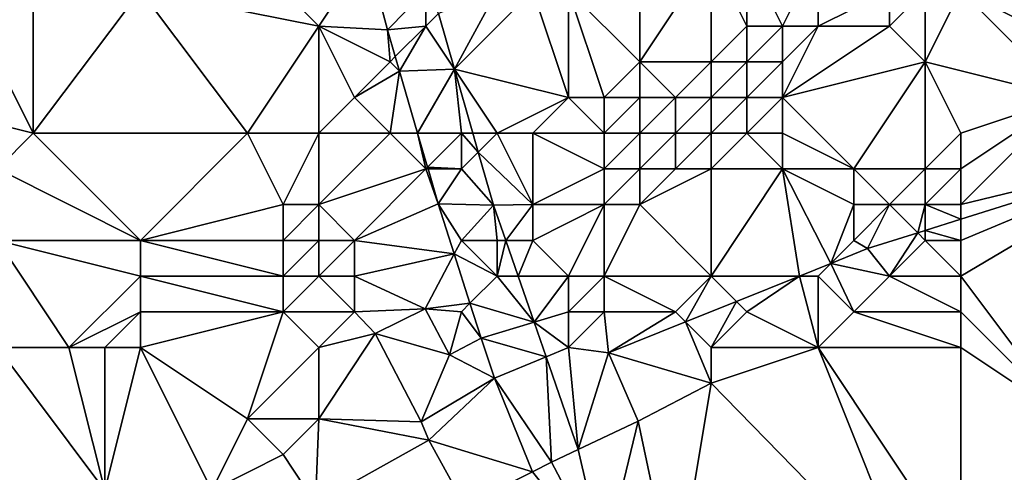
# Model space of a CAD drawing. Units: metres. Extents: x 73750 to 74375, y 354500 to 355000.
# Drawn here: x 73832 to 73859, y 354972 to 354984 of the extents above; entities that cross this region are included whole.
import ezdxf

# ---------------------------------------------------------------- set-up
doc = ezdxf.new("R2010")
doc.units = ezdxf.units.M
doc.layers.add('Terrain', color=15, linetype='Continuous')

msp = doc.modelspace()

# ---------------------------------------------------------------- linework, layer by layer
at = {"layer": 'Terrain'}
for points in [[(73835, 354985, 259.25), (73840, 354984, 258.84), (73837, 354987, 259.02), (73835, 354985, 259.25)], [(73837, 354987, 259.02), (73840, 354984, 258.84), (73841.362, 354986.043, 258.614), (73837, 354987, 259.02)], [(73849, 354987, 259.91), (73847, 354985, 259.78), (73849, 354983, 259.91), (73849, 354987, 259.91)], [(73851, 354986, 259.98), (73849, 354987, 259.91), (73849, 354983, 259.91), (73851, 354986, 259.98)], [(73858, 354986, 260.6), (73863, 354984, 259.24), (73864, 354987, 259.89), (73858, 354986, 260.6)], [(73830, 354985, 260), (73832, 354981, 259.38), (73832, 354986, 259.96), (73830, 354985, 260)], [(73835, 354985, 259.25), (73832, 354986, 259.96), (73832, 354981, 259.38), (73835, 354985, 259.25)], [(73841.362, 354986.043, 258.614), (73840, 354984, 258.84), (73841.927, 354983.896, 258.407), (73841.362, 354986.043, 258.614)], [(73843, 354985, 258.62), (73841.362, 354986.043, 258.614), (73841.927, 354983.896, 258.407), (73843, 354985, 258.62)], [(73851, 354986, 259.98), (73849, 354983, 259.91), (73851, 354983, 259.93), (73851, 354986, 259.98)], [(73852, 354986, 260.12), (73851, 354986, 259.98), (73852, 354984, 260.12), (73852, 354986, 260.12)], [(73851, 354986, 259.98), (73851, 354983, 259.93), (73852, 354984, 260.12), (73851, 354986, 259.98)], [(73854, 354986, 260.44), (73852, 354986, 260.12), (73853, 354984, 260.18), (73854, 354986, 260.44)], [(73852, 354986, 260.12), (73852, 354984, 260.12), (73853, 354984, 260.18), (73852, 354986, 260.12)], [(73854, 354986, 260.44), (73853, 354984, 260.18), (73854, 354984, 260.22), (73854, 354986, 260.44)], [(73856, 354985, 260.46), (73854, 354986, 260.44), (73854, 354984, 260.22), (73856, 354985, 260.46)], [(73858, 354985, 260.33), (73863, 354984, 259.24), (73858, 354986, 260.6), (73858, 354985, 260.33)], [(73830, 354985, 260), (73828, 354982, 259.46), (73832, 354981, 259.38), (73830, 354985, 260)], [(73835, 354985, 259.25), (73832, 354981, 259.38), (73838, 354981, 259.04), (73835, 354985, 259.25)], [(73835, 354985, 259.25), (73838, 354981, 259.04), (73840, 354984, 258.84), (73835, 354985, 259.25)], [(73843, 354985, 258.62), (73841.927, 354983.896, 258.407), (73843, 354984, 258.49), (73843, 354985, 258.62)], [(73843, 354985, 258.62), (73843, 354984, 258.49), (73843.355, 354984.355, 258.415), (73843, 354985, 258.62)], [(73845, 354985, 259.15), (73843.355, 354984.355, 258.415), (73843.803, 354982.795, 258.236), (73845, 354985, 259.15)], [(73846, 354985, 259.51), (73845, 354985, 259.15), (73843.803, 354982.795, 258.236), (73846, 354985, 259.51)], [(73846, 354985, 259.51), (73843.803, 354982.795, 258.236), (73847, 354982, 259.38), (73846, 354985, 259.51)], [(73847, 354985, 259.78), (73846, 354985, 259.51), (73847, 354982, 259.38), (73847, 354985, 259.78)], [(73847, 354985, 259.78), (73847, 354982, 259.38), (73848, 354982, 259.68), (73847, 354985, 259.78)], [(73847, 354985, 259.78), (73848, 354982, 259.68), (73849, 354983, 259.91), (73847, 354985, 259.78)], [(73856, 354985, 260.46), (73854, 354984, 260.22), (73856, 354984, 260.15), (73856, 354985, 260.46)], [(73857, 354985, 260.41), (73856, 354985, 260.46), (73856, 354984, 260.15), (73857, 354985, 260.41)], [(73857, 354985, 260.41), (73856, 354984, 260.15), (73857, 354983, 259.54), (73857, 354985, 260.41)], [(73858, 354985, 260.33), (73857, 354985, 260.41), (73857, 354983, 259.54), (73858, 354985, 260.33)], [(73858, 354985, 260.33), (73857, 354983, 259.54), (73861, 354982, 258.52), (73858, 354985, 260.33)], [(73858, 354985, 260.33), (73861, 354982, 258.52), (73862, 354983, 258.88), (73858, 354985, 260.33)], [(73858, 354985, 260.33), (73862, 354983, 258.88), (73863, 354984, 259.24), (73858, 354985, 260.33)], [(73843.355, 354984.355, 258.415), (73843, 354984, 258.49), (73843.803, 354982.795, 258.236), (73843.355, 354984.355, 258.415)], [(73840, 354981, 258.9), (73840, 354984, 258.84), (73838, 354981, 259.04), (73840, 354981, 258.9)], [(73840, 354981, 258.9), (73841, 354982, 258.64), (73840, 354984, 258.84), (73840, 354981, 258.9)], [(73841, 354982, 258.64), (73842, 354983, 258.47), (73840, 354984, 258.84), (73841, 354982, 258.64)], [(73842, 354983, 258.47), (73841.927, 354983.896, 258.407), (73840, 354984, 258.84), (73842, 354983, 258.47)], [(73842.146, 354983.146, 258.322), (73843, 354984, 258.49), (73841.927, 354983.896, 258.407), (73842.146, 354983.146, 258.322)], [(73842, 354983, 258.47), (73842.146, 354983.146, 258.322), (73841.927, 354983.896, 258.407), (73842, 354983, 258.47)], [(73842.146, 354983.146, 258.322), (73842.266, 354982.734, 258.275), (73843, 354984, 258.49), (73842.146, 354983.146, 258.322)], [(73843.803, 354982.795, 258.236), (73843, 354984, 258.49), (73842.266, 354982.734, 258.275), (73843.803, 354982.795, 258.236)], [(73852, 354983, 259.93), (73852, 354984, 260.12), (73851, 354983, 259.93), (73852, 354983, 259.93)], [(73853, 354983, 259.92), (73853, 354984, 260.18), (73852, 354983, 259.93), (73853, 354983, 259.92)], [(73852, 354983, 259.93), (73853, 354984, 260.18), (73852, 354984, 260.12), (73852, 354983, 259.93)], [(73853, 354982, 259.5), (73856, 354984, 260.15), (73854, 354984, 260.22), (73853, 354982, 259.5)], [(73853, 354982, 259.5), (73854, 354984, 260.22), (73853, 354983, 259.92), (73853, 354982, 259.5)], [(73853, 354982, 259.5), (73857, 354983, 259.54), (73856, 354984, 260.15), (73853, 354982, 259.5)], [(73853, 354983, 259.92), (73854, 354984, 260.22), (73853, 354984, 260.18), (73853, 354983, 259.92)], [(73841, 354982, 258.64), (73842.266, 354982.734, 258.275), (73842, 354983, 258.47), (73841, 354982, 258.64)], [(73842, 354983, 258.47), (73842.266, 354982.734, 258.275), (73842.146, 354983.146, 258.322), (73842, 354983, 258.47)], [(73849, 354982, 259.74), (73849, 354983, 259.91), (73848, 354982, 259.68), (73849, 354982, 259.74)], [(73850, 354982, 259.68), (73849, 354983, 259.91), (73849, 354982, 259.74), (73850, 354982, 259.68)], [(73850, 354982, 259.68), (73851, 354983, 259.93), (73849, 354983, 259.91), (73850, 354982, 259.68)], [(73851, 354982, 259.65), (73851, 354983, 259.93), (73850, 354982, 259.68), (73851, 354982, 259.65)], [(73852, 354982, 259.59), (73852, 354983, 259.93), (73851, 354982, 259.65), (73852, 354982, 259.59)], [(73851, 354982, 259.65), (73852, 354983, 259.93), (73851, 354983, 259.93), (73851, 354982, 259.65)], [(73853, 354982, 259.5), (73853, 354983, 259.92), (73852, 354982, 259.59), (73853, 354982, 259.5)], [(73852, 354982, 259.59), (73853, 354983, 259.92), (73852, 354983, 259.93), (73852, 354982, 259.59)], [(73855, 354980, 258.23), (73857, 354983, 259.54), (73853, 354982, 259.5), (73855, 354980, 258.23)], [(73857, 354980, 258.08), (73857, 354983, 259.54), (73855, 354980, 258.23), (73857, 354980, 258.08)], [(73857, 354980, 258.08), (73858, 354981, 258.37), (73857, 354983, 259.54), (73857, 354980, 258.08)], [(73858, 354981, 258.37), (73861, 354982, 258.52), (73857, 354983, 259.54), (73858, 354981, 258.37)], [(73842, 354981, 258.39), (73842.266, 354982.734, 258.275), (73841, 354982, 258.64), (73842, 354981, 258.39)], [(73842, 354981, 258.39), (73842.771, 354981, 258.078), (73842.266, 354982.734, 258.275), (73842, 354981, 258.39)], [(73843.803, 354982.795, 258.236), (73842.266, 354982.734, 258.275), (73842.771, 354981, 258.078), (73843.803, 354982.795, 258.236)], [(73844, 354981, 258.08), (73843.803, 354982.795, 258.236), (73842.771, 354981, 258.078), (73844, 354981, 258.08)], [(73845, 354981, 258.25), (73843.803, 354982.795, 258.236), (73844.32, 354981, 258.029), (73845, 354981, 258.25)], [(73845, 354981, 258.25), (73847, 354982, 259.38), (73843.803, 354982.795, 258.236), (73845, 354981, 258.25)], [(73844, 354981, 258.08), (73844.32, 354981, 258.029), (73843.803, 354982.795, 258.236), (73844, 354981, 258.08)], [(73831, 354980, 259.26), (73832, 354981, 259.38), (73828, 354982, 259.46), (73831, 354980, 259.26)], [(73842, 354981, 258.39), (73841, 354982, 258.64), (73840, 354981, 258.9), (73842, 354981, 258.39)], [(73846, 354981, 258.64), (73847, 354982, 259.38), (73845, 354981, 258.25), (73846, 354981, 258.64)], [(73848, 354981, 259.3), (73847, 354982, 259.38), (73846, 354981, 258.64), (73848, 354981, 259.3)], [(73848, 354981, 259.3), (73848, 354982, 259.68), (73847, 354982, 259.38), (73848, 354981, 259.3)], [(73849, 354981, 259.33), (73849, 354982, 259.74), (73848, 354981, 259.3), (73849, 354981, 259.33)], [(73848, 354981, 259.3), (73849, 354982, 259.74), (73848, 354982, 259.68), (73848, 354981, 259.3)], [(73850, 354981, 259.26), (73850, 354982, 259.68), (73849, 354981, 259.33), (73850, 354981, 259.26)], [(73849, 354981, 259.33), (73850, 354982, 259.68), (73849, 354982, 259.74), (73849, 354981, 259.33)], [(73851, 354981, 259.2), (73851, 354982, 259.65), (73850, 354981, 259.26), (73851, 354981, 259.2)], [(73850, 354981, 259.26), (73851, 354982, 259.65), (73850, 354982, 259.68), (73850, 354981, 259.26)], [(73852, 354981, 259.1), (73852, 354982, 259.59), (73851, 354981, 259.2), (73852, 354981, 259.1)], [(73851, 354981, 259.2), (73852, 354982, 259.59), (73851, 354982, 259.65), (73851, 354981, 259.2)], [(73853, 354981, 258.97), (73853, 354982, 259.5), (73852, 354981, 259.1), (73853, 354981, 258.97)], [(73852, 354981, 259.1), (73853, 354982, 259.5), (73852, 354982, 259.59), (73852, 354981, 259.1)], [(73855, 354980, 258.23), (73853, 354982, 259.5), (73853, 354981, 258.97), (73855, 354980, 258.23)], [(73858, 354979, 257.91), (73863.742, 354980.394, 257.972), (73861, 354982, 258.52), (73858, 354979, 257.91)], [(73858, 354979, 257.91), (73861, 354982, 258.52), (73858, 354980, 258.04), (73858, 354979, 257.91)], [(73858, 354980, 258.04), (73861, 354982, 258.52), (73858, 354981, 258.37), (73858, 354980, 258.04)], [(73835, 354978, 259.15), (73832, 354981, 259.38), (73831, 354980, 259.26), (73835, 354978, 259.15)], [(73835, 354978, 259.15), (73838, 354981, 259.04), (73832, 354981, 259.38), (73835, 354978, 259.15)], [(73835, 354978, 259.15), (73839, 354979, 259.17), (73838, 354981, 259.04), (73835, 354978, 259.15)], [(73839, 354979, 259.17), (73840, 354981, 258.9), (73838, 354981, 259.04), (73839, 354979, 259.17)], [(73840, 354979, 258.97), (73840, 354981, 258.9), (73839, 354979, 259.17), (73840, 354979, 258.97)], [(73840, 354979, 258.97), (73843, 354980, 258.08), (73842, 354981, 258.39), (73840, 354979, 258.97)], [(73840, 354979, 258.97), (73842, 354981, 258.39), (73840, 354981, 258.9), (73840, 354979, 258.97)], [(73843, 354980, 258.08), (73842.771, 354981, 258.078), (73842, 354981, 258.39), (73843, 354980, 258.08)], [(73843, 354980, 258.08), (73843.049, 354980.049, 257.97), (73842.771, 354981, 258.078), (73843, 354980, 258.08)], [(73844, 354981, 258.08), (73842.771, 354981, 258.078), (73843.049, 354980.049, 257.97), (73844, 354981, 258.08)], [(73844, 354980, 257.98), (73844, 354981, 258.08), (73843.049, 354980.049, 257.97), (73844, 354980, 257.98)], [(73844, 354980, 257.98), (73844.472, 354980.472, 257.968), (73844, 354981, 258.08), (73844, 354980, 257.98)], [(73844, 354981, 258.08), (73844.472, 354980.472, 257.968), (73844.32, 354981, 258.029), (73844, 354981, 258.08)], [(73845, 354981, 258.25), (73844.32, 354981, 258.029), (73844.472, 354980.472, 257.968), (73845, 354981, 258.25)], [(73846, 354979, 258.06), (73845, 354981, 258.25), (73844.472, 354980.472, 257.968), (73846, 354979, 258.06)], [(73846, 354979, 258.06), (73846, 354981, 258.64), (73845, 354981, 258.25), (73846, 354979, 258.06)], [(73848, 354980, 258.76), (73846, 354981, 258.64), (73846, 354979, 258.06), (73848, 354980, 258.76)], [(73848, 354980, 258.76), (73848, 354981, 259.3), (73846, 354981, 258.64), (73848, 354980, 258.76)], [(73849, 354980, 258.78), (73849, 354981, 259.33), (73848, 354980, 258.76), (73849, 354980, 258.78)], [(73848, 354980, 258.76), (73849, 354981, 259.33), (73848, 354981, 259.3), (73848, 354980, 258.76)], [(73850, 354980, 258.75), (73850, 354981, 259.26), (73849, 354980, 258.78), (73850, 354980, 258.75)], [(73849, 354980, 258.78), (73850, 354981, 259.26), (73849, 354981, 259.33), (73849, 354980, 258.78)], [(73851, 354980, 258.68), (73851, 354981, 259.2), (73850, 354980, 258.75), (73851, 354980, 258.68)], [(73850, 354980, 258.75), (73851, 354981, 259.2), (73850, 354981, 259.26), (73850, 354980, 258.75)], [(73853, 354980, 258.45), (73852, 354981, 259.1), (73851, 354980, 258.68), (73853, 354980, 258.45)], [(73851, 354980, 258.68), (73852, 354981, 259.1), (73851, 354981, 259.2), (73851, 354980, 258.68)], [(73853, 354980, 258.45), (73853, 354981, 258.97), (73852, 354981, 259.1), (73853, 354980, 258.45)], [(73855, 354980, 258.23), (73853, 354981, 258.97), (73853, 354980, 258.45), (73855, 354980, 258.23)], [(73858, 354980, 258.04), (73858, 354981, 258.37), (73857, 354980, 258.08), (73858, 354980, 258.04)], [(73844, 354980, 257.98), (73844.899, 354978.986, 257.797), (73844.472, 354980.472, 257.968), (73844, 354980, 257.98)], [(73846, 354979, 258.06), (73844.472, 354980.472, 257.968), (73844.899, 354978.986, 257.797), (73846, 354979, 258.06)], [(73858, 354977, 257.82), (73863.742, 354980.394, 257.972), (73858, 354978, 257.87), (73858, 354977, 257.82)], [(73858, 354978, 257.87), (73863.742, 354980.394, 257.972), (73858, 354978.59, 257.706), (73858, 354978, 257.87)], [(73858, 354979, 257.91), (73858, 354978.59, 257.706), (73863.742, 354980.394, 257.972), (73858, 354979, 257.91)], [(73861, 354973, 257.68), (73863.742, 354980.394, 257.972), (73858, 354977, 257.82), (73861, 354973, 257.68)], [(73835, 354978, 259.15), (73831, 354980, 259.26), (73831, 354978, 259.18), (73835, 354978, 259.15)], [(73841, 354978, 258.49), (73843, 354980, 258.08), (73840, 354979, 258.97), (73841, 354978, 258.49)], [(73841, 354978, 258.49), (73843.347, 354979.026, 257.854), (73843, 354980, 258.08), (73841, 354978, 258.49)], [(73843, 354980, 258.08), (73843.063, 354980, 257.965), (73843.049, 354980.049, 257.97), (73843, 354980, 258.08)], [(73843, 354980, 258.08), (73843.347, 354979.026, 257.854), (73843.063, 354980, 257.965), (73843, 354980, 258.08)], [(73844, 354980, 257.98), (73843.049, 354980.049, 257.97), (73843.063, 354980, 257.965), (73844, 354980, 257.98)], [(73844, 354980, 257.98), (73843.063, 354980, 257.965), (73843.347, 354979.026, 257.854), (73844, 354980, 257.98)], [(73844, 354980, 257.98), (73843.347, 354979.026, 257.854), (73844.899, 354978.986, 257.797), (73844, 354980, 257.98)], [(73848, 354979, 258.29), (73848, 354980, 258.76), (73846, 354979, 258.06), (73848, 354979, 258.29)], [(73849, 354979, 258.29), (73849, 354980, 258.78), (73848, 354979, 258.29), (73849, 354979, 258.29)], [(73848, 354979, 258.29), (73849, 354980, 258.78), (73848, 354980, 258.76), (73848, 354979, 258.29)], [(73851, 354977, 257.61), (73851, 354980, 258.68), (73849, 354979, 258.29), (73851, 354977, 257.61)], [(73849, 354979, 258.29), (73851, 354980, 258.68), (73850, 354980, 258.75), (73849, 354979, 258.29)], [(73849, 354979, 258.29), (73850, 354980, 258.75), (73849, 354980, 258.78), (73849, 354979, 258.29)], [(73851, 354977, 257.61), (73853.473, 354977, 257.486), (73853, 354980, 258.45), (73851, 354977, 257.61)], [(73851, 354977, 257.61), (73853, 354980, 258.45), (73851, 354980, 258.68), (73851, 354977, 257.61)], [(73855, 354979, 257.95), (73853, 354980, 258.45), (73854.355, 354977.355, 257.531), (73855, 354979, 257.95)], [(73855, 354979, 257.95), (73855, 354980, 258.23), (73853, 354980, 258.45), (73855, 354979, 257.95)], [(73853, 354980, 258.45), (73853.473, 354977, 257.486), (73854.355, 354977.355, 257.531), (73853, 354980, 258.45)], [(73856, 354979, 257.93), (73855, 354980, 258.23), (73855, 354979, 257.95), (73856, 354979, 257.93)], [(73856, 354979, 257.93), (73857, 354980, 258.08), (73855, 354980, 258.23), (73856, 354979, 257.93)], [(73857, 354979, 257.91), (73857, 354980, 258.08), (73856, 354979, 257.93), (73857, 354979, 257.91)], [(73858, 354979, 257.91), (73858, 354980, 258.04), (73857, 354979, 257.91), (73858, 354979, 257.91)], [(73857, 354979, 257.91), (73858, 354980, 258.04), (73857, 354980, 258.08), (73857, 354979, 257.91)], [(73835, 354978, 259.15), (73839, 354978, 258.98), (73839, 354979, 259.17), (73835, 354978, 259.15)], [(73840, 354978, 258.77), (73840, 354979, 258.97), (73839, 354978, 258.98), (73840, 354978, 258.77)], [(73839, 354978, 258.98), (73840, 354979, 258.97), (73839, 354979, 259.17), (73839, 354978, 258.98)], [(73841, 354978, 258.49), (73840, 354979, 258.97), (73840, 354978, 258.77), (73841, 354978, 258.49)], [(73841, 354978, 258.49), (73843.799, 354977.618, 257.687), (73843.347, 354979.026, 257.854), (73841, 354978, 258.49)], [(73844, 354978, 257.8), (73843.347, 354979.026, 257.854), (73843.799, 354977.618, 257.687), (73844, 354978, 257.8)], [(73844, 354978, 257.8), (73844.899, 354978.986, 257.797), (73843.347, 354979.026, 257.854), (73844, 354978, 257.8)], [(73845, 354978, 257.79), (73844.899, 354978.986, 257.797), (73844, 354978, 257.8), (73845, 354978, 257.79)], [(73846, 354979, 258.06), (73844.899, 354978.986, 257.797), (73845.241, 354978, 257.693), (73846, 354979, 258.06)], [(73845, 354978, 257.79), (73845.241, 354978, 257.693), (73844.899, 354978.986, 257.797), (73845, 354978, 257.79)], [(73846, 354978, 257.84), (73846, 354979, 258.06), (73845.241, 354978, 257.693), (73846, 354978, 257.84)], [(73848, 354979, 258.29), (73846, 354979, 258.06), (73846, 354978, 257.84), (73848, 354979, 258.29)], [(73848, 354979, 258.29), (73846, 354978, 257.84), (73847, 354977, 257.68), (73848, 354979, 258.29)], [(73848, 354977, 257.66), (73848, 354979, 258.29), (73847, 354977, 257.68), (73848, 354977, 257.66)], [(73851, 354977, 257.61), (73849, 354979, 258.29), (73848, 354977, 257.66), (73851, 354977, 257.61)], [(73848, 354977, 257.66), (73849, 354979, 258.29), (73848, 354979, 258.29), (73848, 354977, 257.66)], [(73855, 354978, 257.82), (73855, 354979, 257.95), (73854.355, 354977.355, 257.531), (73855, 354978, 257.82)], [(73855, 354978, 257.82), (73856, 354979, 257.93), (73855, 354979, 257.95), (73855, 354978, 257.82)], [(73855, 354978, 257.82), (73855.382, 354977.768, 257.584), (73856, 354979, 257.93), (73855, 354978, 257.82)], [(73856, 354979, 257.93), (73855.382, 354977.768, 257.584), (73856.79, 354978.21, 257.649), (73856, 354979, 257.93)], [(73857, 354979, 257.91), (73856, 354979, 257.93), (73856.79, 354978.21, 257.649), (73857, 354979, 257.91)], [(73857, 354979, 257.91), (73856.79, 354978.21, 257.649), (73857, 354978.276, 257.659), (73857, 354979, 257.91)], [(73858, 354979, 257.91), (73857, 354979, 257.91), (73858, 354978.59, 257.706), (73858, 354979, 257.91)], [(73857, 354979, 257.91), (73857, 354978.276, 257.659), (73858, 354978.59, 257.706), (73857, 354979, 257.91)], [(73858, 354978, 257.87), (73858, 354978.59, 257.706), (73857, 354978.276, 257.659), (73858, 354978, 257.87)], [(73857, 354978, 257.85), (73857, 354978.276, 257.659), (73856.79, 354978.21, 257.649), (73857, 354978, 257.85)], [(73858, 354978, 257.87), (73857, 354978.276, 257.659), (73857, 354978, 257.85), (73858, 354978, 257.87)], [(73833, 354975, 258.87), (73835, 354977, 259.01), (73831, 354978, 259.18), (73833, 354975, 258.87)], [(73833, 354975, 258.87), (73831, 354978, 259.18), (73831, 354975, 258.99), (73833, 354975, 258.87)], [(73835, 354977, 259.01), (73835, 354978, 259.15), (73831, 354978, 259.18), (73835, 354977, 259.01)], [(73835, 354977, 259.01), (73839, 354977, 258.67), (73835, 354978, 259.15), (73835, 354977, 259.01)], [(73835, 354978, 259.15), (73839, 354977, 258.67), (73839, 354978, 258.98), (73835, 354978, 259.15)], [(73840, 354977, 258.46), (73840, 354978, 258.77), (73839, 354977, 258.67), (73840, 354977, 258.46)], [(73839, 354977, 258.67), (73840, 354978, 258.77), (73839, 354978, 258.98), (73839, 354977, 258.67)], [(73841, 354977, 258.21), (73841, 354978, 258.49), (73840, 354977, 258.46), (73841, 354977, 258.21)], [(73840, 354977, 258.46), (73841, 354978, 258.49), (73840, 354978, 258.77), (73840, 354977, 258.46)], [(73841, 354977, 258.21), (73843.799, 354977.618, 257.687), (73841, 354978, 258.49), (73841, 354977, 258.21)], [(73845, 354977, 257.68), (73844, 354978, 257.8), (73843.799, 354977.618, 257.687), (73845, 354977, 257.68)], [(73845, 354977, 257.68), (73845, 354978, 257.79), (73844, 354978, 257.8), (73845, 354977, 257.68)], [(73845, 354977, 257.68), (73845.588, 354977, 257.587), (73845.241, 354978, 257.693), (73845, 354977, 257.68)], [(73845, 354977, 257.68), (73845.241, 354978, 257.693), (73845, 354978, 257.79), (73845, 354977, 257.68)], [(73846, 354978, 257.84), (73845.241, 354978, 257.693), (73845.588, 354977, 257.587), (73846, 354978, 257.84)], [(73847, 354977, 257.68), (73846, 354978, 257.84), (73845.588, 354977, 257.587), (73847, 354977, 257.68)], [(73855, 354978, 257.82), (73854.355, 354977.355, 257.531), (73855.382, 354977.768, 257.584), (73855, 354978, 257.82)], [(73856, 354977, 257.79), (73856.79, 354978.21, 257.649), (73855.382, 354977.768, 257.584), (73856, 354977, 257.79)], [(73856, 354977, 257.79), (73857, 354978, 257.85), (73856.79, 354978.21, 257.649), (73856, 354977, 257.79)], [(73858, 354977, 257.82), (73857, 354978, 257.85), (73856, 354977, 257.79), (73858, 354977, 257.82)], [(73858, 354977, 257.82), (73858, 354978, 257.87), (73857, 354978, 257.85), (73858, 354977, 257.82)], [(73856, 354977, 257.79), (73855.382, 354977.768, 257.584), (73854.355, 354977.355, 257.531), (73856, 354977, 257.79)], [(73841, 354977, 258.21), (73842.987, 354976.08, 257.472), (73843.799, 354977.618, 257.687), (73841, 354977, 258.21)], [(73843.799, 354977.618, 257.687), (73842.987, 354976.08, 257.472), (73844.24, 354976.24, 257.524), (73843.799, 354977.618, 257.687)], [(73845, 354977, 257.68), (73843.799, 354977.618, 257.687), (73844.24, 354976.24, 257.524), (73845, 354977, 257.68)], [(73854, 354977, 257.72), (73854.355, 354977.355, 257.531), (73853.473, 354977, 257.486), (73854, 354977, 257.72)], [(73855, 354976, 257.68), (73854.355, 354977.355, 257.531), (73854, 354977, 257.72), (73855, 354976, 257.68)], [(73855, 354976, 257.68), (73856, 354977, 257.79), (73854.355, 354977.355, 257.531), (73855, 354976, 257.68)], [(73833, 354975, 258.87), (73835, 354976, 258.83), (73835, 354977, 259.01), (73833, 354975, 258.87)], [(73835, 354976, 258.83), (73839, 354976, 258.26), (73835, 354977, 259.01), (73835, 354976, 258.83)], [(73835, 354977, 259.01), (73839, 354976, 258.26), (73839, 354977, 258.67), (73835, 354977, 259.01)], [(73841, 354976, 257.9), (73840, 354977, 258.46), (73839, 354976, 258.26), (73841, 354976, 257.9)], [(73839, 354976, 258.26), (73840, 354977, 258.46), (73839, 354977, 258.67), (73839, 354976, 258.26)], [(73841, 354976, 257.9), (73841, 354977, 258.21), (73840, 354977, 258.46), (73841, 354976, 257.9)], [(73841, 354976, 257.9), (73842.987, 354976.08, 257.472), (73841, 354977, 258.21), (73841, 354976, 257.9)], [(73845, 354977, 257.68), (73844.24, 354976.24, 257.524), (73846.036, 354975.709, 257.45), (73845, 354977, 257.68)], [(73845, 354977, 257.68), (73846.036, 354975.709, 257.45), (73845.588, 354977, 257.587), (73845, 354977, 257.68)], [(73847, 354977, 257.68), (73845.588, 354977, 257.587), (73846.036, 354975.709, 257.45), (73847, 354977, 257.68)], [(73847, 354976, 257.54), (73847, 354977, 257.68), (73846.036, 354975.709, 257.45), (73847, 354976, 257.54)], [(73848, 354976, 257.52), (73848, 354977, 257.66), (73847, 354976, 257.54), (73848, 354976, 257.52)], [(73848, 354977, 257.66), (73847, 354977, 257.68), (73847, 354976, 257.54), (73848, 354977, 257.66)], [(73850, 354976, 257.48), (73848, 354977, 257.66), (73848, 354976, 257.52), (73850, 354976, 257.48)], [(73850, 354976, 257.48), (73851, 354977, 257.61), (73848, 354977, 257.66), (73850, 354976, 257.48)], [(73850, 354976, 257.48), (73850.283, 354975.717, 257.321), (73851, 354977, 257.61), (73850, 354976, 257.48)], [(73851, 354977, 257.61), (73850.283, 354975.717, 257.321), (73851.709, 354976.291, 257.395), (73851, 354977, 257.61)], [(73851, 354977, 257.61), (73851.709, 354976.291, 257.395), (73853.473, 354977, 257.486), (73851, 354977, 257.61)], [(73852, 354976, 257.54), (73853.473, 354977, 257.486), (73851.709, 354976.291, 257.395), (73852, 354976, 257.54)], [(73854, 354975, 257.55), (73853.473, 354977, 257.486), (73852, 354976, 257.54), (73854, 354975, 257.55)], [(73854, 354975, 257.55), (73854, 354977, 257.72), (73853.473, 354977, 257.486), (73854, 354975, 257.55)], [(73854, 354975, 257.55), (73855, 354976, 257.68), (73854, 354977, 257.72), (73854, 354975, 257.55)], [(73858, 354976, 257.76), (73856, 354977, 257.79), (73855, 354976, 257.68), (73858, 354976, 257.76)], [(73858, 354976, 257.76), (73858, 354977, 257.82), (73856, 354977, 257.79), (73858, 354976, 257.76)], [(73861, 354973, 257.68), (73858, 354977, 257.82), (73858, 354976, 257.76), (73861, 354973, 257.68)], [(73841, 354976, 257.9), (73841.58, 354975.395, 257.474), (73842.987, 354976.08, 257.472), (73841, 354976, 257.9)], [(73843.668, 354974.793, 257.32), (73842.987, 354976.08, 257.472), (73841.58, 354975.395, 257.474), (73843.668, 354974.793, 257.32)], [(73844, 354976, 257.6), (73844.24, 354976.24, 257.524), (73842.987, 354976.08, 257.472), (73844, 354976, 257.6)], [(73843.668, 354974.793, 257.32), (73844, 354976, 257.6), (73842.987, 354976.08, 257.472), (73843.668, 354974.793, 257.32)], [(73844, 354976, 257.6), (73844.554, 354975.263, 257.408), (73844.24, 354976.24, 257.524), (73844, 354976, 257.6)], [(73846.036, 354975.709, 257.45), (73844.24, 354976.24, 257.524), (73844.554, 354975.263, 257.408), (73846.036, 354975.709, 257.45)], [(73851, 354975, 257.43), (73851.709, 354976.291, 257.395), (73850.283, 354975.717, 257.321), (73851, 354975, 257.43)], [(73851, 354975, 257.43), (73852, 354976, 257.54), (73851.709, 354976.291, 257.395), (73851, 354975, 257.43)], [(73834, 354975, 258.73), (73835, 354976, 258.83), (73833, 354975, 258.87), (73834, 354975, 258.73)], [(73835, 354975, 258.57), (73835, 354976, 258.83), (73834, 354975, 258.73), (73835, 354975, 258.57)], [(73835, 354975, 258.57), (73839, 354976, 258.26), (73835, 354976, 258.83), (73835, 354975, 258.57)], [(73838, 354973, 257.45), (73839, 354976, 258.26), (73835, 354975, 258.57), (73838, 354973, 257.45)], [(73838, 354973, 257.45), (73840, 354975, 257.74), (73839, 354976, 258.26), (73838, 354973, 257.45)], [(73840, 354975, 257.74), (73841, 354976, 257.9), (73839, 354976, 258.26), (73840, 354975, 257.74)], [(73840, 354975, 257.74), (73841.58, 354975.395, 257.474), (73841, 354976, 257.9), (73840, 354975, 257.74)], [(73843.668, 354974.793, 257.32), (73844.554, 354975.263, 257.408), (73844, 354976, 257.6), (73843.668, 354974.793, 257.32)], [(73847, 354975, 257.46), (73847, 354976, 257.54), (73846.036, 354975.709, 257.45), (73847, 354975, 257.46)], [(73848.126, 354974.849, 257.21), (73848, 354976, 257.52), (73847, 354975, 257.46), (73848.126, 354974.849, 257.21)], [(73848, 354976, 257.52), (73847, 354976, 257.54), (73847, 354975, 257.46), (73848, 354976, 257.52)], [(73848.126, 354974.849, 257.21), (73850, 354976, 257.48), (73848, 354976, 257.52), (73848.126, 354974.849, 257.21)], [(73848.126, 354974.849, 257.21), (73850.283, 354975.717, 257.321), (73850, 354976, 257.48), (73848.126, 354974.849, 257.21)], [(73854, 354975, 257.55), (73852, 354976, 257.54), (73851, 354975, 257.43), (73854, 354975, 257.55)], [(73858, 354975, 257.68), (73855, 354976, 257.68), (73854, 354975, 257.55), (73858, 354975, 257.68)], [(73858, 354975, 257.68), (73858, 354976, 257.76), (73855, 354976, 257.68), (73858, 354975, 257.68)], [(73861, 354973, 257.68), (73858, 354976, 257.76), (73858, 354975, 257.68), (73861, 354973, 257.68)], [(73846.372, 354974.739, 257.347), (73846.036, 354975.709, 257.45), (73844.554, 354975.263, 257.408), (73846.372, 354974.739, 257.347)], [(73846.372, 354974.739, 257.347), (73847, 354975, 257.46), (73846.036, 354975.709, 257.45), (73846.372, 354974.739, 257.347)], [(73848.126, 354974.849, 257.21), (73851, 354974, 257.37), (73850.283, 354975.717, 257.321), (73848.126, 354974.849, 257.21)], [(73851, 354974, 257.37), (73851, 354975, 257.43), (73850.283, 354975.717, 257.321), (73851, 354974, 257.37)], [(73840, 354973, 257.26), (73842.872, 354972.916, 257.235), (73841.58, 354975.395, 257.474), (73840, 354973, 257.26)], [(73840, 354973, 257.26), (73841.58, 354975.395, 257.474), (73840, 354975, 257.74), (73840, 354973, 257.26)], [(73843.668, 354974.793, 257.32), (73841.58, 354975.395, 257.474), (73842.872, 354972.916, 257.235), (73843.668, 354974.793, 257.32)], [(73843.668, 354974.793, 257.32), (73844.925, 354974.137, 257.277), (73844.554, 354975.263, 257.408), (73843.668, 354974.793, 257.32)], [(73846.372, 354974.739, 257.347), (73844.554, 354975.263, 257.408), (73844.925, 354974.137, 257.277), (73846.372, 354974.739, 257.347)], [(73830, 354970, 258.13), (73834, 354971, 257.54), (73831, 354975, 258.99), (73830, 354970, 258.13)], [(73834, 354971, 257.54), (73833, 354975, 258.87), (73831, 354975, 258.99), (73834, 354971, 257.54)], [(73834, 354971, 257.54), (73834, 354975, 258.73), (73833, 354975, 258.87), (73834, 354971, 257.54)], [(73834, 354971, 257.54), (73837, 354971, 257.12), (73835, 354975, 258.57), (73834, 354971, 257.54)], [(73834, 354971, 257.54), (73835, 354975, 258.57), (73834, 354975, 258.73), (73834, 354971, 257.54)], [(73837, 354971, 257.12), (73838, 354973, 257.45), (73835, 354975, 258.57), (73837, 354971, 257.12)], [(73840, 354973, 257.26), (73840, 354975, 257.74), (73838, 354973, 257.45), (73840, 354973, 257.26)], [(73847.274, 354972.14, 257.072), (73847, 354975, 257.46), (73846.372, 354974.739, 257.347), (73847.274, 354972.14, 257.072)], [(73848.126, 354974.849, 257.21), (73847, 354975, 257.46), (73847.274, 354972.14, 257.072), (73848.126, 354974.849, 257.21)], [(73851, 354974, 257.37), (73856.752, 354968.111, 257.32), (73854, 354975, 257.55), (73851, 354974, 257.37)], [(73851, 354974, 257.37), (73854, 354975, 257.55), (73851, 354975, 257.43), (73851, 354974, 257.37)], [(73858, 354969, 257.54), (73854, 354975, 257.55), (73856.752, 354968.111, 257.32), (73858, 354969, 257.54)], [(73858, 354969, 257.54), (73858, 354975, 257.68), (73854, 354975, 257.55), (73858, 354969, 257.54)], [(73858, 354969, 257.54), (73861, 354973, 257.68), (73858, 354975, 257.68), (73858, 354969, 257.54)], [(73843.668, 354974.793, 257.32), (73842.872, 354972.916, 257.235), (73844.925, 354974.137, 257.277), (73843.668, 354974.793, 257.32)], [(73846.528, 354971.787, 256.977), (73846.372, 354974.739, 257.347), (73844.925, 354974.137, 257.277), (73846.528, 354971.787, 256.977)], [(73847.274, 354972.14, 257.072), (73846.372, 354974.739, 257.347), (73846.528, 354971.787, 256.977), (73847.274, 354972.14, 257.072)], [(73848.126, 354974.849, 257.21), (73847.274, 354972.14, 257.072), (73848.958, 354972.936, 257.086), (73848.126, 354974.849, 257.21)], [(73848.126, 354974.849, 257.21), (73848.958, 354972.936, 257.086), (73851, 354974, 257.37), (73848.126, 354974.849, 257.21)], [(73843.09, 354972.407, 256.946), (73844.925, 354974.137, 257.277), (73842.872, 354972.916, 257.235), (73843.09, 354972.407, 256.946)], [(73843.09, 354972.407, 256.946), (73845.99, 354971.518, 257.024), (73844.925, 354974.137, 257.277), (73843.09, 354972.407, 256.946)], [(73846.528, 354971.787, 256.977), (73844.925, 354974.137, 257.277), (73845.99, 354971.518, 257.024), (73846.528, 354971.787, 256.977)], [(73850, 354968, 257.1), (73851, 354974, 257.37), (73848.958, 354972.936, 257.086), (73850, 354968, 257.1)], [(73850, 354968, 257.1), (73856.752, 354968.111, 257.32), (73851, 354974, 257.37), (73850, 354968, 257.1)], [(73837, 354971, 257.12), (73839, 354972, 257.14), (73838, 354973, 257.45), (73837, 354971, 257.12)], [(73839, 354972, 257.14), (73840, 354973, 257.26), (73838, 354973, 257.45), (73839, 354972, 257.14)], [(73839, 354972, 257.14), (73839.911, 354970.628, 256.815), (73840, 354973, 257.26), (73839, 354972, 257.14)], [(73840, 354973, 257.26), (73839.911, 354970.628, 256.815), (73843.09, 354972.407, 256.946), (73840, 354973, 257.26)], [(73840, 354973, 257.26), (73843.09, 354972.407, 256.946), (73842.872, 354972.916, 257.235), (73840, 354973, 257.26)], [(73848, 354969, 257.01), (73848.958, 354972.936, 257.086), (73847.274, 354972.14, 257.072), (73848, 354969, 257.01)], [(73850, 354968, 257.1), (73848.958, 354972.936, 257.086), (73848, 354969, 257.01), (73850, 354968, 257.1)], [(73858, 354969, 257.54), (73859.433, 354969, 257.452), (73861, 354973, 257.68), (73858, 354969, 257.54)], [(73844.091, 354970.571, 256.843), (73843.09, 354972.407, 256.946), (73839.911, 354970.628, 256.815), (73844.091, 354970.571, 256.843)], [(73844.091, 354970.571, 256.843), (73845.99, 354971.518, 257.024), (73843.09, 354972.407, 256.946), (73844.091, 354970.571, 256.843)], [(73837, 354971, 257.12), (73839.911, 354970.628, 256.815), (73839, 354972, 257.14), (73837, 354971, 257.12)], [(73848, 354969, 257.01), (73847.274, 354972.14, 257.072), (73846.528, 354971.787, 256.977), (73848, 354969, 257.01)], [(73848, 354969, 257.01), (73846.528, 354971.787, 256.977), (73845.99, 354971.518, 257.024), (73848, 354969, 257.01)], [(73848, 354969, 257.01), (73845.99, 354971.518, 257.024), (73844.091, 354970.571, 256.843), (73848, 354969, 257.01)]]:
    msp.add_3dface(points, dxfattribs=at)

doc.saveas('drawing.dxf')
